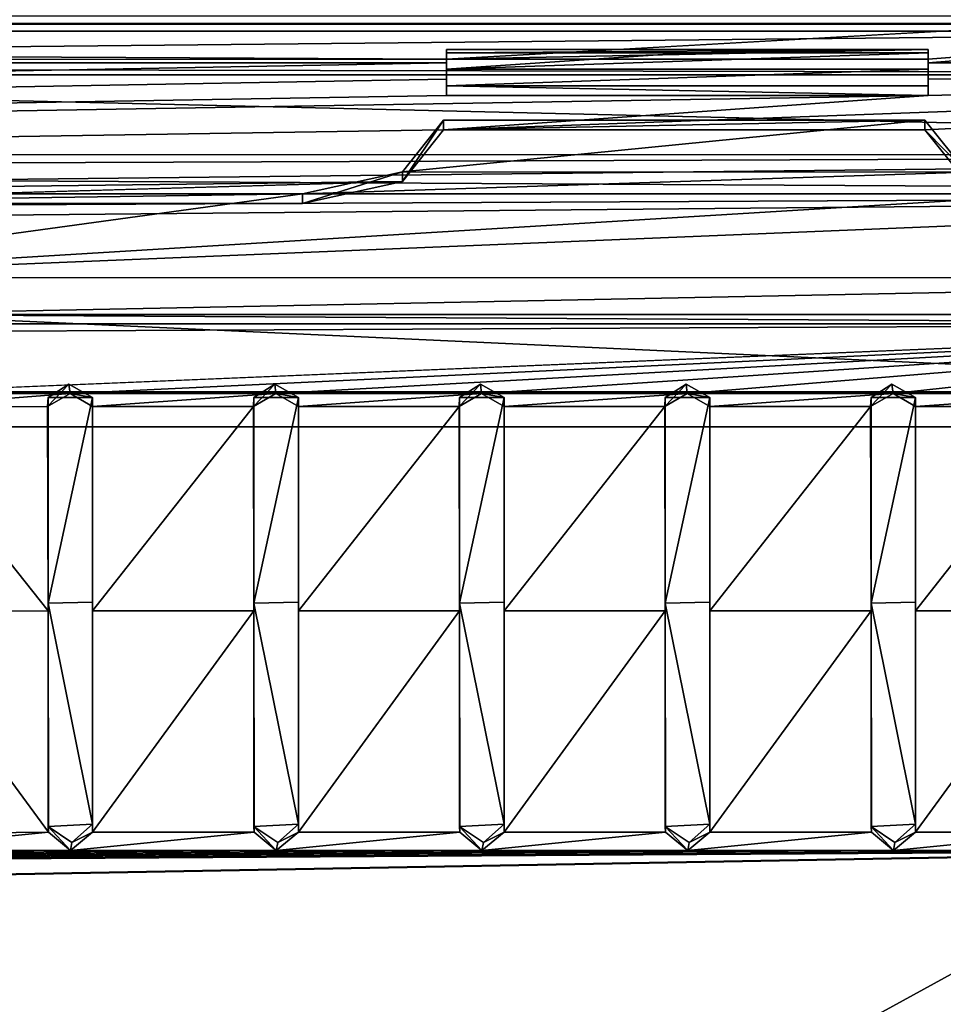
# Model space of a CAD drawing. Units: millimetres. Extents: x -205 to 162, y -150 to 1117.
# Drawn here: x 92 to 96, y 16 to 20 of the extents above; entities that cross this region are included whole.
import ezdxf

# ---------------------------------------------------------------- set-up
doc = ezdxf.new("R2010")
doc.units = ezdxf.units.MM
doc.header["$LTSCALE"] = 73.677555
for name, color, linetype in [('11', 7, 'CONTINUOUS'), ('180', 7, 'CONTINUOUS'), ('181', 7, 'CONTINUOUS'), ('182', 7, 'CONTINUOUS'), ('183', 7, 'CONTINUOUS'), ('184', 7, 'CONTINUOUS'), ('185', 7, 'CONTINUOUS'), ('186', 7, 'CONTINUOUS'), ('187', 7, 'CONTINUOUS'), ('188', 7, 'CONTINUOUS'), ('189', 7, 'CONTINUOUS'), ('190', 7, 'CONTINUOUS'), ('191', 7, 'CONTINUOUS'), ('192', 7, 'CONTINUOUS'), ('193', 7, 'CONTINUOUS'), ('194', 7, 'CONTINUOUS'), ('195', 7, 'CONTINUOUS'), ('196', 7, 'CONTINUOUS'), ('197', 7, 'CONTINUOUS'), ('198', 7, 'CONTINUOUS'), ('199', 7, 'CONTINUOUS'), ('214', 7, 'CONTINUOUS'), ('216', 7, 'CONTINUOUS'), ('217', 7, 'CONTINUOUS'), ('218', 7, 'CONTINUOUS'), ('219', 7, 'CONTINUOUS'), ('220', 7, 'CONTINUOUS'), ('221', 7, 'CONTINUOUS'), ('222', 7, 'CONTINUOUS'), ('223', 7, 'CONTINUOUS'), ('255', 7, 'CONTINUOUS'), ('256', 7, 'CONTINUOUS'), ('364', 7, 'CONTINUOUS'), ('366', 7, 'CONTINUOUS'), ('4', 7, 'CONTINUOUS'), ('587', 7, 'CONTINUOUS'), ('588', 7, 'CONTINUOUS'), ('6', 7, 'CONTINUOUS'), ('718', 7, 'CONTINUOUS'), ('722', 7, 'CONTINUOUS'), ('723', 7, 'CONTINUOUS')]:
    doc.layers.add(name, color=color, linetype=linetype)

msp = doc.modelspace()

# ---------------------------------------------------------------- linework, layer by layer
at = {"layer": '11', "color": 253, "linetype": 'Continuous', "true_color": 0xababab}
for points in [[(11.2255, 20.6799, 10.1497), (11.119, 20.2061, 10.776), (93.704, 20.222, 10.7468), (11.2255, 20.6799, 10.1497)], [(101.9241, 20.6883, 10.1417), (11.2255, 20.6799, 10.1497), (93.704, 20.222, 10.7468), (101.9241, 20.6883, 10.1417)], [(95.858, 20.222, 10.7468), (101.9241, 20.6883, 10.1417), (93.704, 20.222, 10.7468), (95.858, 20.222, 10.7468)], [(95.858, 20.2061, 10.776), (101.9141, 20.2061, 10.7761), (101.9241, 20.6883, 10.1417), (95.858, 20.2061, 10.776)], [(95.858, 20.2061, 10.776), (101.9241, 20.6883, 10.1417), (95.858, 20.222, 10.7468), (95.858, 20.2061, 10.776)], [(93.704, 20.222, 10.7468), (11.119, 20.2061, 10.776), (93.704, 20.2061, 10.776), (93.704, 20.222, 10.7468)]]:
    msp.add_3dface(points, dxfattribs=at)
at = {"layer": '180', "color": 253, "linetype": 'Continuous', "true_color": 0xababab}
for points in [[(91.9195, 18.6675, 13.264), (91.9215, 17.7536, 14.4645), (91.9216, 18.7084, 13.2928), (91.9195, 18.6675, 13.264)], [(91.9216, 18.7084, 13.2928), (91.9215, 17.7536, 14.4645), (91.9216, 17.7875, 14.5019), (91.9216, 18.7084, 13.2928)], [(91.9215, 17.7536, 14.4645), (91.9235, 16.7625, 15.6021), (91.9216, 17.7875, 14.5019), (91.9215, 17.7536, 14.4645)], [(91.9216, 17.7875, 14.5019), (91.9235, 16.7625, 15.6021), (91.9216, 16.7887, 15.6475), (91.9216, 17.7875, 14.5019)]]:
    msp.add_3dface(points, dxfattribs=at)
at = {"layer": '181', "color": 253, "linetype": 'Continuous', "true_color": 0xababab}
for points in [[(92.0199, 18.7265, 13.1806), (91.9195, 18.6675, 13.264), (92.0148, 18.7673, 13.2095), (92.0199, 18.7265, 13.1806)], [(91.9195, 18.6675, 13.264), (91.9216, 18.7084, 13.2928), (92.0148, 18.7673, 13.2095), (91.9195, 18.6675, 13.264)], [(92.1205, 18.7084, 13.2928), (92.0199, 18.7265, 13.1806), (92.0148, 18.7673, 13.2095), (92.1205, 18.7084, 13.2928)], [(92.1205, 18.6676, 13.2639), (92.0199, 18.7265, 13.1806), (92.1205, 18.7084, 13.2928), (92.1205, 18.6676, 13.2639)]]:
    msp.add_3dface(points, dxfattribs=at)
at = {"layer": '182', "color": 253, "linetype": 'Continuous', "true_color": 0xababab}
for points in [[(92.1205, 18.6676, 13.2639), (92.1205, 18.7084, 13.2928), (92.1205, 17.7924, 14.496), (92.1205, 18.6676, 13.2639)], [(92.1205, 17.7536, 14.4644), (92.1205, 18.6676, 13.2639), (92.1205, 17.7924, 14.496), (92.1205, 17.7536, 14.4644)], [(92.1205, 16.7991, 15.6362), (92.1205, 17.7536, 14.4644), (92.1205, 17.7924, 14.496), (92.1205, 16.7991, 15.6362)], [(92.1205, 16.7625, 15.6021), (92.1205, 17.7536, 14.4644), (92.1205, 16.7991, 15.6362), (92.1205, 16.7625, 15.6021)]]:
    msp.add_3dface(points, dxfattribs=at)
at = {"layer": '183', "color": 253, "linetype": 'Continuous', "true_color": 0xababab}
for points in [[(92.1205, 16.7625, 15.6021), (92.1205, 16.7991, 15.6362), (92.0283, 16.7167, 15.7243), (92.1205, 16.7625, 15.6021)], [(92.022, 16.6802, 15.6902), (91.9216, 16.7887, 15.6475), (91.9235, 16.7625, 15.6021), (92.022, 16.6802, 15.6902)], [(91.9216, 16.7887, 15.6475), (92.022, 16.6802, 15.6902), (92.0283, 16.7167, 15.7243), (91.9216, 16.7887, 15.6475)], [(92.022, 16.6802, 15.6902), (92.1205, 16.7625, 15.6021), (92.0283, 16.7167, 15.7243), (92.022, 16.6802, 15.6902)]]:
    msp.add_3dface(points, dxfattribs=at)
at = {"layer": '184', "color": 253, "linetype": 'Continuous', "true_color": 0xababab}
for points in [[(92.84, 18.6675, 13.264), (92.842, 17.7536, 14.4645), (92.8421, 18.7084, 13.2928), (92.84, 18.6675, 13.264)], [(92.8421, 18.7084, 13.2928), (92.842, 17.7536, 14.4645), (92.8421, 17.7875, 14.5019), (92.8421, 18.7084, 13.2928)], [(92.842, 17.7536, 14.4645), (92.844, 16.7625, 15.6021), (92.8421, 17.7875, 14.5019), (92.842, 17.7536, 14.4645)], [(92.8421, 17.7875, 14.5019), (92.844, 16.7625, 15.6021), (92.8421, 16.7887, 15.6475), (92.8421, 17.7875, 14.5019)]]:
    msp.add_3dface(points, dxfattribs=at)
at = {"layer": '185', "color": 253, "linetype": 'Continuous', "true_color": 0xababab}
for points in [[(92.9404, 18.7265, 13.1806), (92.84, 18.6675, 13.264), (92.9353, 18.7673, 13.2095), (92.9404, 18.7265, 13.1806)], [(92.84, 18.6675, 13.264), (92.8421, 18.7084, 13.2928), (92.9353, 18.7673, 13.2095), (92.84, 18.6675, 13.264)], [(93.041, 18.7084, 13.2928), (92.9404, 18.7265, 13.1806), (92.9353, 18.7673, 13.2095), (93.041, 18.7084, 13.2928)], [(93.041, 18.6676, 13.2639), (92.9404, 18.7265, 13.1806), (93.041, 18.7084, 13.2928), (93.041, 18.6676, 13.2639)]]:
    msp.add_3dface(points, dxfattribs=at)
at = {"layer": '186', "color": 253, "linetype": 'Continuous', "true_color": 0xababab}
for points in [[(93.041, 18.6676, 13.2639), (93.041, 18.7084, 13.2928), (93.041, 17.7924, 14.496), (93.041, 18.6676, 13.2639)], [(93.041, 17.7536, 14.4644), (93.041, 18.6676, 13.2639), (93.041, 17.7924, 14.496), (93.041, 17.7536, 14.4644)], [(93.041, 16.7991, 15.6362), (93.041, 17.7536, 14.4644), (93.041, 17.7924, 14.496), (93.041, 16.7991, 15.6362)], [(93.041, 16.7625, 15.6021), (93.041, 17.7536, 14.4644), (93.041, 16.7991, 15.6362), (93.041, 16.7625, 15.6021)]]:
    msp.add_3dface(points, dxfattribs=at)
at = {"layer": '187', "color": 253, "linetype": 'Continuous', "true_color": 0xababab}
for points in [[(93.041, 16.7625, 15.6021), (93.041, 16.7991, 15.6362), (92.9488, 16.7167, 15.7243), (93.041, 16.7625, 15.6021)], [(92.9425, 16.6802, 15.6902), (92.8421, 16.7887, 15.6475), (92.844, 16.7625, 15.6021), (92.9425, 16.6802, 15.6902)], [(92.8421, 16.7887, 15.6475), (92.9425, 16.6802, 15.6902), (92.9488, 16.7167, 15.7243), (92.8421, 16.7887, 15.6475)], [(92.9425, 16.6802, 15.6902), (93.041, 16.7625, 15.6021), (92.9488, 16.7167, 15.7243), (92.9425, 16.6802, 15.6902)]]:
    msp.add_3dface(points, dxfattribs=at)
at = {"layer": '188', "color": 253, "linetype": 'Continuous', "true_color": 0xababab}
for points in [[(93.76, 18.6675, 13.264), (93.762, 17.7536, 14.4645), (93.7621, 18.7084, 13.2928), (93.76, 18.6675, 13.264)], [(93.7621, 18.7084, 13.2928), (93.762, 17.7536, 14.4645), (93.7621, 17.7875, 14.5019), (93.7621, 18.7084, 13.2928)], [(93.762, 17.7536, 14.4645), (93.764, 16.7625, 15.6021), (93.7621, 17.7875, 14.5019), (93.762, 17.7536, 14.4645)], [(93.7621, 17.7875, 14.5019), (93.764, 16.7625, 15.6021), (93.7621, 16.7887, 15.6475), (93.7621, 17.7875, 14.5019)]]:
    msp.add_3dface(points, dxfattribs=at)
at = {"layer": '189', "color": 253, "linetype": 'Continuous', "true_color": 0xababab}
for points in [[(93.8604, 18.7265, 13.1806), (93.76, 18.6675, 13.264), (93.8553, 18.7673, 13.2095), (93.8604, 18.7265, 13.1806)], [(93.76, 18.6675, 13.264), (93.7621, 18.7084, 13.2928), (93.8553, 18.7673, 13.2095), (93.76, 18.6675, 13.264)], [(93.961, 18.7084, 13.2928), (93.8604, 18.7265, 13.1806), (93.8553, 18.7673, 13.2095), (93.961, 18.7084, 13.2928)], [(93.961, 18.6676, 13.2639), (93.8604, 18.7265, 13.1806), (93.961, 18.7084, 13.2928), (93.961, 18.6676, 13.2639)]]:
    msp.add_3dface(points, dxfattribs=at)
at = {"layer": '190', "color": 253, "linetype": 'Continuous', "true_color": 0xababab}
for points in [[(93.961, 18.6676, 13.2639), (93.961, 18.7084, 13.2928), (93.961, 17.7924, 14.496), (93.961, 18.6676, 13.2639)], [(93.961, 17.7536, 14.4644), (93.961, 18.6676, 13.2639), (93.961, 17.7924, 14.496), (93.961, 17.7536, 14.4644)], [(93.961, 16.7991, 15.6362), (93.961, 17.7536, 14.4644), (93.961, 17.7924, 14.496), (93.961, 16.7991, 15.6362)], [(93.961, 16.7625, 15.6021), (93.961, 17.7536, 14.4644), (93.961, 16.7991, 15.6362), (93.961, 16.7625, 15.6021)]]:
    msp.add_3dface(points, dxfattribs=at)
at = {"layer": '191', "color": 253, "linetype": 'Continuous', "true_color": 0xababab}
for points in [[(93.961, 16.7625, 15.6021), (93.961, 16.7991, 15.6362), (93.8688, 16.7167, 15.7243), (93.961, 16.7625, 15.6021)], [(93.8625, 16.6802, 15.6902), (93.7621, 16.7887, 15.6475), (93.764, 16.7625, 15.6021), (93.8625, 16.6802, 15.6902)], [(93.7621, 16.7887, 15.6475), (93.8625, 16.6802, 15.6902), (93.8688, 16.7167, 15.7243), (93.7621, 16.7887, 15.6475)], [(93.8625, 16.6802, 15.6902), (93.961, 16.7625, 15.6021), (93.8688, 16.7167, 15.7243), (93.8625, 16.6802, 15.6902)]]:
    msp.add_3dface(points, dxfattribs=at)
at = {"layer": '192', "color": 253, "linetype": 'Continuous', "true_color": 0xababab}
for points in [[(94.68, 18.6675, 13.264), (94.682, 17.7536, 14.4645), (94.6821, 18.7084, 13.2928), (94.68, 18.6675, 13.264)], [(94.6821, 18.7084, 13.2928), (94.682, 17.7536, 14.4645), (94.6821, 17.7875, 14.5019), (94.6821, 18.7084, 13.2928)], [(94.682, 17.7536, 14.4645), (94.684, 16.7625, 15.6021), (94.6821, 17.7875, 14.5019), (94.682, 17.7536, 14.4645)], [(94.6821, 17.7875, 14.5019), (94.684, 16.7625, 15.6021), (94.6821, 16.7887, 15.6475), (94.6821, 17.7875, 14.5019)]]:
    msp.add_3dface(points, dxfattribs=at)
at = {"layer": '193', "color": 253, "linetype": 'Continuous', "true_color": 0xababab}
for points in [[(94.7804, 18.7265, 13.1806), (94.68, 18.6675, 13.264), (94.7753, 18.7673, 13.2095), (94.7804, 18.7265, 13.1806)], [(94.68, 18.6675, 13.264), (94.6821, 18.7084, 13.2928), (94.7753, 18.7673, 13.2095), (94.68, 18.6675, 13.264)], [(94.881, 18.7084, 13.2928), (94.7804, 18.7265, 13.1806), (94.7753, 18.7673, 13.2095), (94.881, 18.7084, 13.2928)], [(94.881, 18.6676, 13.2639), (94.7804, 18.7265, 13.1806), (94.881, 18.7084, 13.2928), (94.881, 18.6676, 13.2639)]]:
    msp.add_3dface(points, dxfattribs=at)
at = {"layer": '194', "color": 253, "linetype": 'Continuous', "true_color": 0xababab}
for points in [[(94.881, 18.6676, 13.2639), (94.881, 18.7084, 13.2928), (94.881, 17.7924, 14.496), (94.881, 18.6676, 13.2639)], [(94.881, 17.7536, 14.4644), (94.881, 18.6676, 13.2639), (94.881, 17.7924, 14.496), (94.881, 17.7536, 14.4644)], [(94.881, 16.7991, 15.6362), (94.881, 17.7536, 14.4644), (94.881, 17.7924, 14.496), (94.881, 16.7991, 15.6362)], [(94.881, 16.7625, 15.6021), (94.881, 17.7536, 14.4644), (94.881, 16.7991, 15.6362), (94.881, 16.7625, 15.6021)]]:
    msp.add_3dface(points, dxfattribs=at)
at = {"layer": '195', "color": 253, "linetype": 'Continuous', "true_color": 0xababab}
for points in [[(94.881, 16.7625, 15.6021), (94.881, 16.7991, 15.6362), (94.7888, 16.7167, 15.7243), (94.881, 16.7625, 15.6021)], [(94.7825, 16.6802, 15.6902), (94.6821, 16.7887, 15.6475), (94.684, 16.7625, 15.6021), (94.7825, 16.6802, 15.6902)], [(94.6821, 16.7887, 15.6475), (94.7825, 16.6802, 15.6902), (94.7888, 16.7167, 15.7243), (94.6821, 16.7887, 15.6475)], [(94.7825, 16.6802, 15.6902), (94.881, 16.7625, 15.6021), (94.7888, 16.7167, 15.7243), (94.7825, 16.6802, 15.6902)]]:
    msp.add_3dface(points, dxfattribs=at)
at = {"layer": '196', "color": 253, "linetype": 'Continuous', "true_color": 0xababab}
for points in [[(95.601, 18.6675, 13.264), (95.603, 17.7536, 14.4645), (95.6031, 18.7084, 13.2928), (95.601, 18.6675, 13.264)], [(95.6031, 18.7084, 13.2928), (95.603, 17.7536, 14.4645), (95.6031, 17.7875, 14.5019), (95.6031, 18.7084, 13.2928)], [(95.603, 17.7536, 14.4645), (95.605, 16.7625, 15.6021), (95.6031, 17.7875, 14.5019), (95.603, 17.7536, 14.4645)], [(95.6031, 17.7875, 14.5019), (95.605, 16.7625, 15.6021), (95.6031, 16.7887, 15.6475), (95.6031, 17.7875, 14.5019)]]:
    msp.add_3dface(points, dxfattribs=at)
at = {"layer": '197', "color": 253, "linetype": 'Continuous', "true_color": 0xababab}
for points in [[(95.7014, 18.7265, 13.1806), (95.601, 18.6675, 13.264), (95.6963, 18.7673, 13.2095), (95.7014, 18.7265, 13.1806)], [(95.601, 18.6675, 13.264), (95.6031, 18.7084, 13.2928), (95.6963, 18.7673, 13.2095), (95.601, 18.6675, 13.264)], [(95.802, 18.7084, 13.2928), (95.7014, 18.7265, 13.1806), (95.6963, 18.7673, 13.2095), (95.802, 18.7084, 13.2928)], [(95.802, 18.6676, 13.2639), (95.7014, 18.7265, 13.1806), (95.802, 18.7084, 13.2928), (95.802, 18.6676, 13.2639)]]:
    msp.add_3dface(points, dxfattribs=at)
at = {"layer": '198', "color": 253, "linetype": 'Continuous', "true_color": 0xababab}
for points in [[(95.802, 18.6676, 13.2639), (95.802, 18.7084, 13.2928), (95.802, 17.7924, 14.496), (95.802, 18.6676, 13.2639)], [(95.802, 17.7536, 14.4644), (95.802, 18.6676, 13.2639), (95.802, 17.7924, 14.496), (95.802, 17.7536, 14.4644)], [(95.802, 16.7991, 15.6362), (95.802, 17.7536, 14.4644), (95.802, 17.7924, 14.496), (95.802, 16.7991, 15.6362)], [(95.802, 16.7625, 15.6021), (95.802, 17.7536, 14.4644), (95.802, 16.7991, 15.6362), (95.802, 16.7625, 15.6021)]]:
    msp.add_3dface(points, dxfattribs=at)
at = {"layer": '199', "color": 253, "linetype": 'Continuous', "true_color": 0xababab}
for points in [[(95.802, 16.7625, 15.6021), (95.802, 16.7991, 15.6362), (95.7098, 16.7167, 15.7243), (95.802, 16.7625, 15.6021)], [(95.7035, 16.6802, 15.6902), (95.6031, 16.7887, 15.6475), (95.605, 16.7625, 15.6021), (95.7035, 16.6802, 15.6902)], [(95.6031, 16.7887, 15.6475), (95.7035, 16.6802, 15.6902), (95.7098, 16.7167, 15.7243), (95.6031, 16.7887, 15.6475)], [(95.7035, 16.6802, 15.6902), (95.802, 16.7625, 15.6021), (95.7098, 16.7167, 15.7243), (95.7035, 16.6802, 15.6902)]]:
    msp.add_3dface(points, dxfattribs=at)
at = {"layer": '214', "color": 253, "linetype": 'Continuous', "true_color": 0xababab}
for points in [[(91, 19.0386, 12.7256), (98.5625, 19.0386, 12.7256), (91, 19.0802, 12.7534), (91, 19.0386, 12.7256)], [(98.5625, 19.0386, 12.7256), (98.5625, 19.0802, 12.7534), (91, 19.0802, 12.7534), (98.5625, 19.0386, 12.7256)]]:
    msp.add_3dface(points, dxfattribs=at)
at = {"layer": '216', "color": 253, "linetype": 'Continuous', "true_color": 0xababab}
for points in [[(90.1033, 19.5764, 11.8817), (90.1033, 19.6192, 11.9076), (93.06, 19.6192, 11.9076), (90.1033, 19.5764, 11.8817)], [(93.06, 19.5764, 11.8817), (90.1033, 19.5764, 11.8817), (93.06, 19.6192, 11.9076), (93.06, 19.5764, 11.8817)]]:
    msp.add_3dface(points, dxfattribs=at)
at = {"layer": '217', "color": 253, "linetype": 'Continuous', "true_color": 0xababab}
for points in [[(93.69, 19.9062, 11.3205), (93.507, 19.6752, 11.7173), (93.69, 19.9497, 11.3452), (93.69, 19.9062, 11.3205)], [(93.69, 19.9497, 11.3452), (93.507, 19.6752, 11.7173), (93.5072, 19.7183, 11.7428), (93.69, 19.9497, 11.3452)], [(93.507, 19.6752, 11.7173), (93.06, 19.5764, 11.8817), (93.5072, 19.7183, 11.7428), (93.507, 19.6752, 11.7173)], [(93.06, 19.5764, 11.8817), (93.06, 19.6192, 11.9076), (93.5072, 19.7183, 11.7428), (93.06, 19.5764, 11.8817)]]:
    msp.add_3dface(points, dxfattribs=at)
at = {"layer": '218', "color": 253, "linetype": 'Continuous', "true_color": 0xababab}
for points in [[(95.844, 19.9062, 11.3205), (93.69, 19.9062, 11.3205), (95.844, 19.9497, 11.3452), (95.844, 19.9062, 11.3205)], [(93.69, 19.9062, 11.3205), (93.69, 19.9497, 11.3452), (95.844, 19.9497, 11.3452), (93.69, 19.9062, 11.3205)]]:
    msp.add_3dface(points, dxfattribs=at)
at = {"layer": '219', "color": 253, "linetype": 'Continuous', "true_color": 0xababab}
for points in [[(95.844, 19.9062, 11.3205), (95.844, 19.9497, 11.3452), (96.0295, 19.7168, 11.7452), (95.844, 19.9062, 11.3205)], [(96.0296, 19.6738, 11.7196), (95.844, 19.9062, 11.3205), (96.0295, 19.7168, 11.7452), (96.0296, 19.6738, 11.7196)]]:
    msp.add_3dface(points, dxfattribs=at)
at = {"layer": '220', "color": 253, "linetype": 'Continuous', "true_color": 0xababab}
for points in [[(93.704, 20.0594, 11.0467), (95.858, 20.0594, 11.0467), (93.704, 20.1032, 11.0708), (93.704, 20.0594, 11.0467)], [(93.704, 20.1032, 11.0708), (95.858, 20.0594, 11.0467), (95.858, 20.1032, 11.0708), (93.704, 20.1032, 11.0708)]]:
    msp.add_3dface(points, dxfattribs=at)
at = {"layer": '221', "color": 253, "linetype": 'Continuous', "true_color": 0xababab}
for points in [[(93.704, 20.222, 10.7468), (93.704, 20.2061, 10.776), (93.704, 20.2658, 10.7709), (93.704, 20.222, 10.7468)], [(93.704, 20.2658, 10.7709), (93.704, 20.2061, 10.776), (93.704, 20.2502, 10.7997), (93.704, 20.2658, 10.7709)], [(93.704, 20.2502, 10.7997), (93.704, 20.2061, 10.776), (93.704, 20.1772, 10.9355), (93.704, 20.2502, 10.7997)], [(93.704, 20.2061, 10.776), (93.704, 20.1332, 10.9116), (93.704, 20.1772, 10.9355), (93.704, 20.2061, 10.776)], [(93.704, 20.1332, 10.9116), (93.704, 20.0594, 11.0467), (93.704, 20.1772, 10.9355), (93.704, 20.1332, 10.9116)], [(93.704, 20.0594, 11.0467), (93.704, 20.1032, 11.0708), (93.704, 20.1772, 10.9355), (93.704, 20.0594, 11.0467)]]:
    msp.add_3dface(points, dxfattribs=at)
at = {"layer": '222', "color": 253, "linetype": 'Continuous', "true_color": 0xababab}
for points in [[(95.858, 20.222, 10.7468), (93.704, 20.222, 10.7468), (95.858, 20.2658, 10.7709), (95.858, 20.222, 10.7468)], [(93.704, 20.222, 10.7468), (93.704, 20.2658, 10.7709), (95.858, 20.2658, 10.7709), (93.704, 20.222, 10.7468)]]:
    msp.add_3dface(points, dxfattribs=at)
at = {"layer": '223', "color": 253, "linetype": 'Continuous', "true_color": 0xababab}
for points in [[(95.858, 20.2502, 10.7997), (95.858, 20.2061, 10.776), (95.858, 20.2658, 10.7709), (95.858, 20.2502, 10.7997)], [(95.858, 20.2061, 10.776), (95.858, 20.222, 10.7468), (95.858, 20.2658, 10.7709), (95.858, 20.2061, 10.776)], [(95.858, 20.1772, 10.9355), (95.858, 20.2061, 10.776), (95.858, 20.2502, 10.7997), (95.858, 20.1772, 10.9355)], [(95.858, 20.1332, 10.9116), (95.858, 20.2061, 10.776), (95.858, 20.1772, 10.9355), (95.858, 20.1332, 10.9116)], [(95.858, 20.1032, 11.0708), (95.858, 20.1332, 10.9116), (95.858, 20.1772, 10.9355), (95.858, 20.1032, 11.0708)], [(95.858, 20.0594, 11.0467), (95.858, 20.1332, 10.9116), (95.858, 20.1032, 11.0708), (95.858, 20.0594, 11.0467)]]:
    msp.add_3dface(points, dxfattribs=at)
at = {"layer": '255', "color": 8, "linetype": 'Continuous', "true_color": 0x646f7d}
for points in [[(95.858, 20.2502, 10.7997), (94.781, 20.2502, 10.7995), (93.704, 20.1772, 10.9355), (95.858, 20.2502, 10.7997)], [(93.704, 20.2502, 10.7997), (93.704, 20.1772, 10.9355), (94.781, 20.2502, 10.7995), (93.704, 20.2502, 10.7997)], [(93.704, 20.1772, 10.9355), (95.858, 20.1772, 10.9355), (95.858, 20.2502, 10.7997), (93.704, 20.1772, 10.9355)], [(93.704, 20.1032, 11.0708), (95.858, 20.1032, 11.0708), (95.858, 20.1772, 10.9355), (93.704, 20.1032, 11.0708)], [(93.704, 20.1772, 10.9355), (93.704, 20.1032, 11.0708), (95.858, 20.1772, 10.9355), (93.704, 20.1772, 10.9355)], [(93.69, 19.9497, 11.3452), (93.5072, 19.7183, 11.7428), (95.844, 19.9497, 11.3452), (93.69, 19.9497, 11.3452)], [(95.844, 19.9497, 11.3452), (93.5072, 19.7183, 11.7428), (96.0295, 19.7168, 11.7452), (95.844, 19.9497, 11.3452)], [(93.5072, 19.7183, 11.7428), (93.06, 19.6192, 11.9076), (96.0295, 19.7168, 11.7452), (93.5072, 19.7183, 11.7428)], [(93.06, 19.6192, 11.9076), (96.474, 19.6192, 11.9076), (96.0295, 19.7168, 11.7452), (93.06, 19.6192, 11.9076)], [(90.1033, 19.6192, 11.9076), (90.3346, 19.2457, 12.5022), (93.06, 19.6192, 11.9076), (90.1033, 19.6192, 11.9076)], [(99.4592, 19.6192, 11.9076), (96.474, 19.6192, 11.9076), (90.3346, 19.2457, 12.5022), (99.4592, 19.6192, 11.9076)], [(99.2244, 19.2436, 12.5055), (99.4592, 19.6192, 11.9076), (90.3346, 19.2457, 12.5022), (99.2244, 19.2436, 12.5055)], [(90.3346, 19.2457, 12.5022), (96.474, 19.6192, 11.9076), (93.06, 19.6192, 11.9076), (90.3346, 19.2457, 12.5022)], [(91, 19.0802, 12.7534), (99.2244, 19.2436, 12.5055), (90.3346, 19.2457, 12.5022), (91, 19.0802, 12.7534)], [(98.5625, 19.0802, 12.7534), (99.2244, 19.2436, 12.5055), (91, 19.0802, 12.7534), (98.5625, 19.0802, 12.7534)], [(91.9216, 18.7084, 13.2928), (92.1205, 18.7084, 13.2928), (92.0148, 18.7673, 13.2095), (91.9216, 18.7084, 13.2928)], [(92.8421, 18.7084, 13.2928), (93.041, 18.7084, 13.2928), (92.9353, 18.7673, 13.2095), (92.8421, 18.7084, 13.2928)], [(93.7621, 18.7084, 13.2928), (93.961, 18.7084, 13.2928), (93.8553, 18.7673, 13.2095), (93.7621, 18.7084, 13.2928)], [(94.6821, 18.7084, 13.2928), (94.881, 18.7084, 13.2928), (94.7753, 18.7673, 13.2095), (94.6821, 18.7084, 13.2928)], [(95.6031, 18.7084, 13.2928), (95.802, 18.7084, 13.2928), (95.6963, 18.7673, 13.2095), (95.6031, 18.7084, 13.2928)], [(91.9216, 18.7084, 13.2928), (91.9216, 17.7875, 14.5019), (92.1205, 18.7084, 13.2928), (91.9216, 18.7084, 13.2928)], [(92.1205, 18.7084, 13.2928), (91.9216, 17.7875, 14.5019), (92.1205, 17.7924, 14.496), (92.1205, 18.7084, 13.2928)], [(92.8421, 18.7084, 13.2928), (92.8421, 17.7875, 14.5019), (93.041, 18.7084, 13.2928), (92.8421, 18.7084, 13.2928)], [(93.041, 18.7084, 13.2928), (92.8421, 17.7875, 14.5019), (93.041, 17.7924, 14.496), (93.041, 18.7084, 13.2928)], [(93.7621, 18.7084, 13.2928), (93.7621, 17.7875, 14.5019), (93.961, 18.7084, 13.2928), (93.7621, 18.7084, 13.2928)], [(93.961, 18.7084, 13.2928), (93.7621, 17.7875, 14.5019), (93.961, 17.7924, 14.496), (93.961, 18.7084, 13.2928)], [(94.6821, 18.7084, 13.2928), (94.6821, 17.7875, 14.5019), (94.881, 18.7084, 13.2928), (94.6821, 18.7084, 13.2928)], [(94.881, 18.7084, 13.2928), (94.6821, 17.7875, 14.5019), (94.881, 17.7924, 14.496), (94.881, 18.7084, 13.2928)], [(95.6031, 18.7084, 13.2928), (95.6031, 17.7875, 14.5019), (95.802, 18.7084, 13.2928), (95.6031, 18.7084, 13.2928)], [(95.802, 18.7084, 13.2928), (95.6031, 17.7875, 14.5019), (95.802, 17.7924, 14.496), (95.802, 18.7084, 13.2928)], [(91.9216, 17.7875, 14.5019), (92.1205, 16.7991, 15.6362), (92.1205, 17.7924, 14.496), (91.9216, 17.7875, 14.5019)], [(91.9216, 17.7875, 14.5019), (91.9216, 16.7887, 15.6475), (92.1205, 16.7991, 15.6362), (91.9216, 17.7875, 14.5019)], [(92.8421, 17.7875, 14.5019), (93.041, 16.7991, 15.6362), (93.041, 17.7924, 14.496), (92.8421, 17.7875, 14.5019)], [(92.8421, 17.7875, 14.5019), (92.8421, 16.7887, 15.6475), (93.041, 16.7991, 15.6362), (92.8421, 17.7875, 14.5019)], [(93.7621, 17.7875, 14.5019), (93.961, 16.7991, 15.6362), (93.961, 17.7924, 14.496), (93.7621, 17.7875, 14.5019)], [(93.7621, 17.7875, 14.5019), (93.7621, 16.7887, 15.6475), (93.961, 16.7991, 15.6362), (93.7621, 17.7875, 14.5019)], [(94.6821, 17.7875, 14.5019), (94.881, 16.7991, 15.6362), (94.881, 17.7924, 14.496), (94.6821, 17.7875, 14.5019)], [(94.6821, 17.7875, 14.5019), (94.6821, 16.7887, 15.6475), (94.881, 16.7991, 15.6362), (94.6821, 17.7875, 14.5019)], [(95.6031, 17.7875, 14.5019), (95.802, 16.7991, 15.6362), (95.802, 17.7924, 14.496), (95.6031, 17.7875, 14.5019)], [(95.6031, 17.7875, 14.5019), (95.6031, 16.7887, 15.6475), (95.802, 16.7991, 15.6362), (95.6031, 17.7875, 14.5019)], [(92.1205, 16.7991, 15.6362), (91.9216, 16.7887, 15.6475), (92.0283, 16.7167, 15.7243), (92.1205, 16.7991, 15.6362)], [(93.041, 16.7991, 15.6362), (92.8421, 16.7887, 15.6475), (92.9488, 16.7167, 15.7243), (93.041, 16.7991, 15.6362)], [(93.961, 16.7991, 15.6362), (93.7621, 16.7887, 15.6475), (93.8688, 16.7167, 15.7243), (93.961, 16.7991, 15.6362)], [(94.881, 16.7991, 15.6362), (94.6821, 16.7887, 15.6475), (94.7888, 16.7167, 15.7243), (94.881, 16.7991, 15.6362)], [(95.802, 16.7991, 15.6362), (95.6031, 16.7887, 15.6475), (95.7098, 16.7167, 15.7243), (95.802, 16.7991, 15.6362)]]:
    msp.add_3dface(points, dxfattribs=at)
at = {"layer": '256', "color": 8, "linetype": 'Continuous', "true_color": 0x646f7d}
for points in [[(93.704, 20.2658, 10.7709), (93.704, 20.2502, 10.7997), (95.858, 20.2658, 10.7709), (93.704, 20.2658, 10.7709)], [(95.858, 20.2658, 10.7709), (93.704, 20.2502, 10.7997), (94.781, 20.2502, 10.7995), (95.858, 20.2658, 10.7709)], [(95.858, 20.2502, 10.7997), (95.858, 20.2658, 10.7709), (94.781, 20.2502, 10.7995), (95.858, 20.2502, 10.7997)]]:
    msp.add_3dface(points, dxfattribs=at)
at = {"layer": '364', "color": 253, "linetype": 'Continuous', "true_color": 0xababab}
for points in [[(6.1207, 18.7343, 8.3231), (6.5918, 19.1574, 7.9744), (102, 19.6201, 7.5929), (6.1207, 18.7343, 8.3231)], [(102, 18.7343, 8.3231), (6.1207, 18.7343, 8.3231), (102, 19.6201, 7.5929), (102, 18.7343, 8.3231)], [(6.5918, 19.1574, 7.9744), (7.0515, 19.6201, 7.5929), (102, 19.6201, 7.5929), (6.5918, 19.1574, 7.9744)]]:
    msp.add_3dface(points, dxfattribs=at)
at = {"layer": '366', "color": 253, "linetype": 'Continuous', "true_color": 0xababab}
for points in [[(7.7328, 20.146, 6.9254), (8.4317, 20.3478, 6.0672), (102, 20.1531, 6.9107), (7.7328, 20.146, 6.9254)], [(8.4317, 20.3478, 6.0672), (102, 20.3478, 6.0672), (102, 20.1531, 6.9107), (8.4317, 20.3478, 6.0672)], [(7.0515, 19.6201, 7.5929), (7.7328, 20.146, 6.9254), (102, 19.6201, 7.5929), (7.0515, 19.6201, 7.5929)], [(7.7328, 20.146, 6.9254), (102, 20.1531, 6.9107), (102, 19.6201, 7.5929), (7.7328, 20.146, 6.9254)]]:
    msp.add_3dface(points, dxfattribs=at)
at = {"layer": '4', "color": 253, "linetype": 'Continuous', "true_color": 0xababab}
for points in [[(11.119, 20.2061, 10.776), (7.7185, 18.5885, 13.3745), (93.704, 20.2061, 10.776), (11.119, 20.2061, 10.776)], [(93.704, 20.2061, 10.776), (7.7185, 18.5885, 13.3745), (93.704, 20.1332, 10.9116), (93.704, 20.2061, 10.776)], [(101.9141, 20.2061, 10.7761), (95.858, 20.0594, 11.0467), (93.69, 19.9062, 11.3205), (101.9141, 20.2061, 10.7761)], [(95.844, 19.9062, 11.3205), (101.9141, 20.2061, 10.7761), (93.69, 19.9062, 11.3205), (95.844, 19.9062, 11.3205)], [(96.0296, 19.6738, 11.7196), (101.9141, 20.2061, 10.7761), (95.844, 19.9062, 11.3205), (96.0296, 19.6738, 11.7196)], [(95.858, 20.1332, 10.9116), (95.858, 20.0594, 11.0467), (101.9141, 20.2061, 10.7761), (95.858, 20.1332, 10.9116)], [(95.858, 20.2061, 10.776), (95.858, 20.1332, 10.9116), (101.9141, 20.2061, 10.7761), (95.858, 20.2061, 10.776)], [(93.704, 20.1332, 10.9116), (7.7185, 18.5885, 13.3745), (93.704, 20.0594, 11.0467), (93.704, 20.1332, 10.9116)], [(93.704, 20.0594, 11.0467), (7.7185, 18.5885, 13.3745), (95.858, 20.0594, 11.0467), (93.704, 20.0594, 11.0467)], [(95.858, 20.0594, 11.0467), (7.7185, 18.5885, 13.3745), (93.69, 19.9062, 11.3205), (95.858, 20.0594, 11.0467)], [(93.69, 19.9062, 11.3205), (7.7185, 18.5885, 13.3745), (93.507, 19.6752, 11.7173), (93.69, 19.9062, 11.3205)], [(93.507, 19.6752, 11.7173), (7.7185, 18.5885, 13.3745), (90.1033, 19.5764, 11.8817), (93.507, 19.6752, 11.7173)], [(93.06, 19.5764, 11.8817), (93.507, 19.6752, 11.7173), (90.1033, 19.5764, 11.8817), (93.06, 19.5764, 11.8817)], [(7.7185, 18.5885, 13.3745), (91.1, 18.7265, 13.1806), (98.5625, 19.0386, 12.7256), (7.7185, 18.5885, 13.3745)], [(91, 19.0386, 12.7256), (7.7185, 18.5885, 13.3745), (98.5625, 19.0386, 12.7256), (91, 19.0386, 12.7256)], [(91.1, 18.7265, 13.1806), (92.0199, 18.7265, 13.1806), (98.5625, 19.0386, 12.7256), (91.1, 18.7265, 13.1806)], [(92.0199, 18.7265, 13.1806), (92.9404, 18.7265, 13.1806), (98.5625, 19.0386, 12.7256), (92.0199, 18.7265, 13.1806)], [(92.9404, 18.7265, 13.1806), (93.8604, 18.7265, 13.1806), (98.5625, 19.0386, 12.7256), (92.9404, 18.7265, 13.1806)], [(93.8604, 18.7265, 13.1806), (94.7804, 18.7265, 13.1806), (98.5625, 19.0386, 12.7256), (93.8604, 18.7265, 13.1806)], [(94.7804, 18.7265, 13.1806), (95.7014, 18.7265, 13.1806), (98.5625, 19.0386, 12.7256), (94.7804, 18.7265, 13.1806)], [(95.7014, 18.7265, 13.1806), (96.6214, 18.7265, 13.1806), (98.5625, 19.0386, 12.7256), (95.7014, 18.7265, 13.1806)], [(91.1, 18.7265, 13.1806), (91.2, 18.6617, 13.2722), (92.0199, 18.7265, 13.1806), (91.1, 18.7265, 13.1806)], [(92.0199, 18.7265, 13.1806), (91.2, 18.6617, 13.2722), (91.9195, 18.6675, 13.264), (92.0199, 18.7265, 13.1806)], [(92.0199, 18.7265, 13.1806), (92.1205, 18.6676, 13.2639), (92.9404, 18.7265, 13.1806), (92.0199, 18.7265, 13.1806)], [(92.9404, 18.7265, 13.1806), (92.1205, 18.6676, 13.2639), (92.84, 18.6675, 13.264), (92.9404, 18.7265, 13.1806)], [(92.9404, 18.7265, 13.1806), (93.041, 18.6676, 13.2639), (93.8604, 18.7265, 13.1806), (92.9404, 18.7265, 13.1806)], [(93.8604, 18.7265, 13.1806), (93.041, 18.6676, 13.2639), (93.76, 18.6675, 13.264), (93.8604, 18.7265, 13.1806)], [(93.8604, 18.7265, 13.1806), (93.961, 18.6676, 13.2639), (94.7804, 18.7265, 13.1806), (93.8604, 18.7265, 13.1806)], [(94.7804, 18.7265, 13.1806), (93.961, 18.6676, 13.2639), (94.68, 18.6675, 13.264), (94.7804, 18.7265, 13.1806)], [(94.7804, 18.7265, 13.1806), (94.881, 18.6676, 13.2639), (95.7014, 18.7265, 13.1806), (94.7804, 18.7265, 13.1806)], [(95.7014, 18.7265, 13.1806), (94.881, 18.6676, 13.2639), (95.601, 18.6675, 13.264), (95.7014, 18.7265, 13.1806)], [(95.7014, 18.7265, 13.1806), (95.802, 18.6676, 13.2639), (96.6214, 18.7265, 13.1806), (95.7014, 18.7265, 13.1806)], [(96.6214, 18.7265, 13.1806), (95.802, 18.6676, 13.2639), (96.521, 18.6675, 13.264), (96.6214, 18.7265, 13.1806)], [(91.9195, 18.6675, 13.264), (91.2, 18.6617, 13.2722), (91.9215, 17.7536, 14.4645), (91.9195, 18.6675, 13.264)], [(91.2, 18.6617, 13.2722), (91.2, 17.7472, 14.4722), (91.9215, 17.7536, 14.4645), (91.2, 18.6617, 13.2722)], [(92.1205, 18.6676, 13.2639), (92.1205, 17.7536, 14.4644), (92.84, 18.6675, 13.264), (92.1205, 18.6676, 13.2639)], [(92.84, 18.6675, 13.264), (92.1205, 17.7536, 14.4644), (92.842, 17.7536, 14.4645), (92.84, 18.6675, 13.264)], [(93.041, 18.6676, 13.2639), (93.041, 17.7536, 14.4644), (93.76, 18.6675, 13.264), (93.041, 18.6676, 13.2639)], [(93.76, 18.6675, 13.264), (93.041, 17.7536, 14.4644), (93.762, 17.7536, 14.4645), (93.76, 18.6675, 13.264)], [(93.961, 18.6676, 13.2639), (93.961, 17.7536, 14.4644), (94.68, 18.6675, 13.264), (93.961, 18.6676, 13.2639)], [(94.68, 18.6675, 13.264), (93.961, 17.7536, 14.4644), (94.682, 17.7536, 14.4645), (94.68, 18.6675, 13.264)], [(94.881, 18.6676, 13.2639), (94.881, 17.7536, 14.4644), (95.601, 18.6675, 13.264), (94.881, 18.6676, 13.2639)], [(95.601, 18.6675, 13.264), (94.881, 17.7536, 14.4644), (95.603, 17.7536, 14.4645), (95.601, 18.6675, 13.264)], [(95.802, 18.6676, 13.2639), (95.802, 17.7536, 14.4644), (96.521, 18.6675, 13.264), (95.802, 18.6676, 13.2639)], [(96.521, 18.6675, 13.264), (95.802, 17.7536, 14.4644), (96.523, 17.7536, 14.4645), (96.521, 18.6675, 13.264)], [(91.2, 17.7472, 14.4722), (91.9235, 16.7625, 15.6021), (91.9215, 17.7536, 14.4645), (91.2, 17.7472, 14.4722)], [(91.2, 17.7472, 14.4722), (91.2, 16.7557, 15.6095), (91.9235, 16.7625, 15.6021), (91.2, 17.7472, 14.4722)], [(92.1205, 17.7536, 14.4644), (92.1205, 16.7625, 15.6021), (92.842, 17.7536, 14.4645), (92.1205, 17.7536, 14.4644)], [(92.1205, 16.7625, 15.6021), (92.844, 16.7625, 15.6021), (92.842, 17.7536, 14.4645), (92.1205, 16.7625, 15.6021)], [(93.041, 17.7536, 14.4644), (93.041, 16.7625, 15.6021), (93.762, 17.7536, 14.4645), (93.041, 17.7536, 14.4644)], [(93.041, 16.7625, 15.6021), (93.764, 16.7625, 15.6021), (93.762, 17.7536, 14.4645), (93.041, 16.7625, 15.6021)], [(93.961, 17.7536, 14.4644), (93.961, 16.7625, 15.6021), (94.682, 17.7536, 14.4645), (93.961, 17.7536, 14.4644)], [(93.961, 16.7625, 15.6021), (94.684, 16.7625, 15.6021), (94.682, 17.7536, 14.4645), (93.961, 16.7625, 15.6021)], [(94.881, 17.7536, 14.4644), (94.881, 16.7625, 15.6021), (95.603, 17.7536, 14.4645), (94.881, 17.7536, 14.4644)], [(94.881, 16.7625, 15.6021), (95.605, 16.7625, 15.6021), (95.603, 17.7536, 14.4645), (94.881, 16.7625, 15.6021)], [(95.802, 17.7536, 14.4644), (95.802, 16.7625, 15.6021), (96.523, 17.7536, 14.4645), (95.802, 17.7536, 14.4644)], [(95.802, 16.7625, 15.6021), (96.525, 16.7625, 15.6021), (96.523, 17.7536, 14.4645), (95.802, 16.7625, 15.6021)], [(91.2, 16.7557, 15.6095), (91.1, 16.6802, 15.6902), (91.9235, 16.7625, 15.6021), (91.2, 16.7557, 15.6095)], [(91.9235, 16.7625, 15.6021), (91.1, 16.6802, 15.6902), (92.022, 16.6802, 15.6902), (91.9235, 16.7625, 15.6021)], [(92.1205, 16.7625, 15.6021), (92.022, 16.6802, 15.6902), (92.844, 16.7625, 15.6021), (92.1205, 16.7625, 15.6021)], [(92.844, 16.7625, 15.6021), (92.022, 16.6802, 15.6902), (92.9425, 16.6802, 15.6902), (92.844, 16.7625, 15.6021)], [(93.041, 16.7625, 15.6021), (92.9425, 16.6802, 15.6902), (93.764, 16.7625, 15.6021), (93.041, 16.7625, 15.6021)], [(93.764, 16.7625, 15.6021), (92.9425, 16.6802, 15.6902), (93.8625, 16.6802, 15.6902), (93.764, 16.7625, 15.6021)], [(93.961, 16.7625, 15.6021), (93.8625, 16.6802, 15.6902), (94.684, 16.7625, 15.6021), (93.961, 16.7625, 15.6021)], [(94.684, 16.7625, 15.6021), (93.8625, 16.6802, 15.6902), (94.7825, 16.6802, 15.6902), (94.684, 16.7625, 15.6021)], [(94.881, 16.7625, 15.6021), (94.7825, 16.6802, 15.6902), (95.605, 16.7625, 15.6021), (94.881, 16.7625, 15.6021)], [(95.605, 16.7625, 15.6021), (94.7825, 16.6802, 15.6902), (95.7035, 16.6802, 15.6902), (95.605, 16.7625, 15.6021)], [(95.802, 16.7625, 15.6021), (95.7035, 16.6802, 15.6902), (96.525, 16.7625, 15.6021), (95.802, 16.7625, 15.6021)], [(96.525, 16.7625, 15.6021), (95.7035, 16.6802, 15.6902), (96.6235, 16.6802, 15.6902), (96.525, 16.7625, 15.6021)], [(4.2894, 16.1066, 16.2784), (4.8115, 15.0046, 17.2995), (97.544, 16.6802, 15.6902), (4.2894, 16.1066, 16.2784)], [(91.1, 16.6802, 15.6902), (4.2894, 16.1066, 16.2784), (92.022, 16.6802, 15.6902), (91.1, 16.6802, 15.6902)], [(92.022, 16.6802, 15.6902), (4.2894, 16.1066, 16.2784), (92.9425, 16.6802, 15.6902), (92.022, 16.6802, 15.6902)], [(92.9425, 16.6802, 15.6902), (4.2894, 16.1066, 16.2784), (93.8625, 16.6802, 15.6902), (92.9425, 16.6802, 15.6902)], [(93.8625, 16.6802, 15.6902), (4.2894, 16.1066, 16.2784), (94.7825, 16.6802, 15.6902), (93.8625, 16.6802, 15.6902)], [(94.7825, 16.6802, 15.6902), (4.2894, 16.1066, 16.2784), (95.7035, 16.6802, 15.6902), (94.7825, 16.6802, 15.6902)], [(95.7035, 16.6802, 15.6902), (4.2894, 16.1066, 16.2784), (96.6235, 16.6802, 15.6902), (95.7035, 16.6802, 15.6902)], [(96.6235, 16.6802, 15.6902), (4.2894, 16.1066, 16.2784), (97.544, 16.6802, 15.6902), (96.6235, 16.6802, 15.6902)], [(97.544, 16.6802, 15.6902), (4.8115, 15.0046, 17.2995), (98.462, 16.6939, 15.6756), (97.544, 16.6802, 15.6902)], [(98.462, 16.6939, 15.6756), (4.8115, 15.0046, 17.2995), (96.0159, 14.2093, 17.9584), (98.462, 16.6939, 15.6756)]]:
    msp.add_3dface(points, dxfattribs=at)
at = {"layer": '587', "linetype": 'Continuous'}
for points in [[(102, 20.3817, 2.1908), (10.1553, 20.3817, 2.1908), (7.979, 19.4369, 6.5135), (102, 20.3817, 2.1908)], [(102, 19.7979, 5.3145), (102, 20.3817, 2.1908), (7.979, 19.4369, 6.5135), (102, 19.7979, 5.3145)], [(6.1207, 18.7343, 8.3231), (102, 18.7343, 8.3231), (102, 19.7979, 5.3145), (6.1207, 18.7343, 8.3231)], [(6.1207, 18.7343, 8.3231), (102, 19.7979, 5.3145), (7.979, 19.4369, 6.5135), (6.1207, 18.7343, 8.3231)]]:
    msp.add_3dface(points, dxfattribs=at)
at = {"layer": '588', "linetype": 'Continuous'}
for points in [[(75.6936, 20.4168, -1.8368), (102.0186, 19.794, -5.3288), (75.6814, 19.7955, -5.3231), (75.6936, 20.4168, -1.8368)], [(75.6936, 20.4168, -1.8368), (102.0064, 20.4168, -1.8368), (102.0186, 19.794, -5.3288), (75.6936, 20.4168, -1.8368)], [(102.0303, 18.5764, -8.6695), (75.6697, 18.5764, -8.6695), (75.6814, 19.7955, -5.3231), (102.0303, 18.5764, -8.6695)], [(102.0186, 19.794, -5.3288), (102.0303, 18.5764, -8.6695), (75.6814, 19.7955, -5.3231), (102.0186, 19.794, -5.3288)], [(74.7803, 18.5764, -8.6695), (75.6697, 18.5764, -8.6695), (103.5, 7.5862, -19.0447), (74.7803, 18.5764, -8.6695)], [(79.2355, 15.8783, -12.967), (74.7803, 18.5764, -8.6695), (103.5, 7.5862, -19.0447), (79.2355, 15.8783, -12.967)], [(75.6697, 18.5764, -8.6695), (102.0303, 18.5764, -8.6695), (103.5, 7.5862, -19.0447), (75.6697, 18.5764, -8.6695)]]:
    msp.add_3dface(points, dxfattribs=at)
at = {"layer": '6', "color": 253, "linetype": 'Continuous', "true_color": 0xababab}
for points in [[(9.4934, 20.364, 4.2178), (102, 20.3817, 2.1908), (8.4317, 20.3478, 6.0672), (9.4934, 20.364, 4.2178)], [(8.4317, 20.3478, 6.0672), (102, 20.3817, 2.1908), (102, 20.3478, 6.0672), (8.4317, 20.3478, 6.0672)], [(10.1553, 20.3817, 2.1908), (102, 20.3817, 2.1908), (9.4934, 20.364, 4.2178), (10.1553, 20.3817, 2.1908)]]:
    msp.add_3dface(points, dxfattribs=at)
at = {"layer": '718', "linetype": 'Continuous'}
for points in [[(46.6843, 20.5722, -77.5), (110, 0, -77.5), (40, 0, -77.5), (46.6843, 20.5722, -77.5)], [(103.3157, 20.5722, -77.5), (110, 0, -77.5), (46.6843, 20.5722, -77.5), (103.3157, 20.5722, -77.5)]]:
    msp.add_3dface(points, dxfattribs=at)
at = {"layer": '722', "linetype": 'Continuous'}
for points in [[(101.0156, 18.9014, -53), (92.0881, 29.5974, -53.9308), (84.9371, 30.5831, -53), (101.0156, 18.9014, -53)], [(104.5974, 17.0881, -53.9308), (103.3156, 20.5725, -55.9959), (92.0881, 29.5974, -53.9308), (104.5974, 17.0881, -53.9308)], [(104.5974, 17.0881, -53.9308), (92.0881, 29.5974, -53.9308), (101.0156, 18.9014, -53), (104.5974, 17.0881, -53.9308)]]:
    msp.add_3dface(points, dxfattribs=at)
at = {"layer": '723', "linetype": 'Continuous'}
for points in [[(85.2529, 10.2529, -52.0746), (101.0156, 18.9014, -53), (84.9371, 30.5831, -53), (85.2529, 10.2529, -52.0746)], [(85.2529, 10.2529, -52.0746), (88.3959, 5.5495, -52.0746), (101.0156, 18.9014, -53), (85.2529, 10.2529, -52.0746)], [(88.3959, 5.5495, -52.0746), (89.5, 0, -52.0746), (101.0156, 18.9014, -53), (88.3959, 5.5495, -52.0746)], [(89.5, 0, -52.0746), (107.157, 0, -53), (101.0156, 18.9014, -53), (89.5, 0, -52.0746)]]:
    msp.add_3dface(points, dxfattribs=at)

doc.saveas('drawing.dxf')
